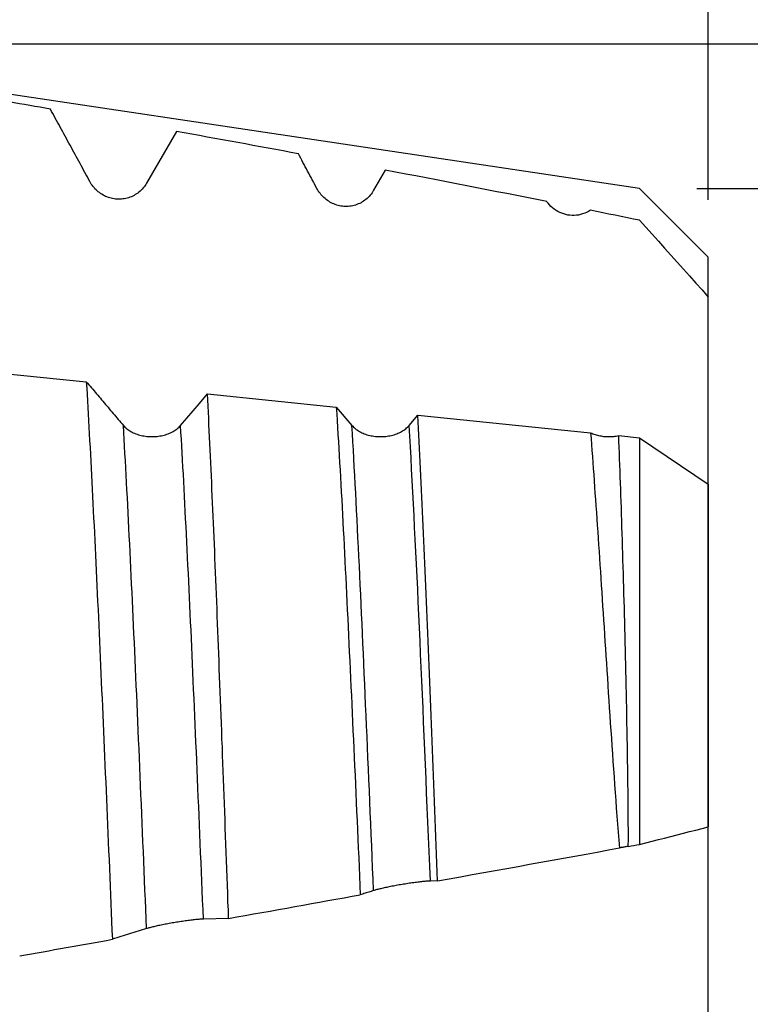
# Model space of a CAD drawing. Extents: x -95 to 167, y -54 to 110.
# Drawn here: x 119 to 132, y 1 to 19 of the extents above; entities that cross this region are included whole.
import ezdxf

# ---------------------------------------------------------------- set-up
doc = ezdxf.new("R2010")
doc.units = 0
doc.header["$MEASUREMENT"] = 0
doc.header["$PDMODE"] = 1
for name, color, linetype in [('1', 4, 'Continuous'), ('2', 7, 'Continuous'), ('CUT', 1, 'Continuous'), ('SK2', 7, 'Continuous')]:
    doc.layers.add(name, color=color, linetype=linetype)
doc.styles.add('STANDARD_3_5_MM', font='monos.ttf', dxfattribs={"height": 3.5})
doc.dimstyles.new('AM_DIN', dxfattribs={"dimtxt": 3.5, "dimasz": 2.5, "dimexe": 2, "dimexo": 1, "dimgap": 1, "dimtad": 1, "dimdsep": 46, "dimtxsty": 'STANDARD_3_5_MM', "dimcen": 0.09, "dimadec": 0, "dimazin": 0, "dimtm": 1e-09, "dimtfac": 0.707107, "dimtmove": 0, "dimatfit": 3, "dimfxl": 1, "dimtolj": 1, "dimarcsym": 0})

# ---------------------------------------------------------------- blocks, each defined once
blk = doc.blocks.new('*D1')
at = {"layer": '2', "color": 0, "lineweight": -2}
for p, q in [((165, 18.13), (165, 37.257)), ((165, 20.63), (165, 23.13)), ((113.871, 18.13), (167, 18.13)), ((165, 18.13), (165, 15.63)), ((165, -15.63), (165, 15.63)), ((165, -18.13), (165, -15.63)), ((113.871, -18.13), (167, -18.13)), ((165, -20.63), (165, -23.13))]:
    blk.add_line(p, q, dxfattribs=at)
at = {"layer": '2', "color": 0}
for points in [[(164.583, 20.63), (165.417, 20.63), (165, 18.13)], [(164.583, -20.63), (165.417, -20.63), (165, -18.13)]]:
    blk.add_solid(points, dxfattribs=at)
at = {"layer": 'DEFPOINTS', "color": 0}
for p in [(112.871, 18.13), (165, 18.13), (112.871, -18.13)]:
    blk.add_point(p, dxfattribs=at)
at = {"layer": '2', "color": 0, "insert": (162.189, 28.947), "char_height": 3.5, "attachment_point": 5, "rotation": 90, "style": 'STANDARD_3_5_MM'}
blk.add_mtext('\\A1;M36x4', dxfattribs=at)
blk = doc.blocks.new('*D2')
at = {"layer": '2', "color": 0, "lineweight": -2}
for p, q in [((150, 15.6), (150, 34.786)), ((150, 18.1), (150, 20.6)), ((130.8, 15.6), (152, 15.6)), ((150, 15.6), (150, 13.1)), ((150, -13.1), (150, 13.1)), ((150, -15.6), (150, -13.1)), ((130.8, -15.6), (152, -15.6)), ((150, -18.1), (150, -20.6))]:
    blk.add_line(p, q, dxfattribs=at)
at = {"layer": '2', "color": 0}
for points in [[(149.583, 18.1), (150.417, 18.1), (150, 15.6)], [(149.583, -18.1), (150.417, -18.1), (150, -15.6)]]:
    blk.add_solid(points, dxfattribs=at)
at = {"layer": 'DEFPOINTS', "color": 0}
for p in [(129.8, 15.6), (150, 15.6), (129.8, -15.6)]:
    blk.add_point(p, dxfattribs=at)
at = {"layer": '2', "color": 0, "insert": (147.137, 26.443), "char_height": 3.5, "attachment_point": 5, "rotation": 90, "style": 'STANDARD_3_5_MM'}
blk.add_mtext('\\A1;%%C31.2', dxfattribs=at)
blk = doc.blocks.new('*D3')
at = {"layer": '2', "color": 0, "lineweight": -2}
for p, q in [((112.871, 19.13), (112.871, 47)), ((131, 15.4), (131, 47)), ((110.371, 45), (107.871, 45)), ((112.871, 45), (115.371, 45)), ((115.371, 45), (128.5, 45)), ((131, 45), (128.5, 45)), ((131, 45), (149.712, 45)), ((133.5, 45), (136, 45))]:
    blk.add_line(p, q, dxfattribs=at)
at = {"layer": '2', "color": 0}
for points in [[(110.371, 45.417), (110.371, 44.583), (112.871, 45)], [(133.5, 45.417), (133.5, 44.583), (131, 45)]]:
    blk.add_solid(points, dxfattribs=at)
at = {"layer": 'DEFPOINTS', "color": 0}
for p in [(131, 45), (112.871, 18.13), (131, 14.4)]:
    blk.add_point(p, dxfattribs=at)
at = {"layer": '2', "color": 0, "insert": (141.606, 50.678), "char_height": 3.5, "attachment_point": 5, "style": 'STANDARD_3_5_MM'}
blk.add_mtext("\\A1;18.13\\P'B'", dxfattribs=at)
blk = doc.blocks.new('*D4')
at = {"layer": '2', "color": 0, "lineweight": -2}
for p, q in [((91, 19.13), (91, 62)), ((131, 15.4), (131, 62)), ((93.5, 60), (128.5, 60)), ((131, 60), (147.06, 60))]:
    blk.add_line(p, q, dxfattribs=at)
at = {"layer": '2', "color": 0}
for points in [[(93.5, 60.417), (93.5, 59.583), (91, 60)], [(128.5, 59.583), (128.5, 60.417), (131, 60)]]:
    blk.add_solid(points, dxfattribs=at)
at = {"layer": 'DEFPOINTS', "color": 0}
for p in [(131, 55), (91, 18.13), (131, 14.4)]:
    blk.add_point(p, dxfattribs=at)
at = {"layer": '2', "color": 0, "insert": (140.28, 62.811), "char_height": 3.5, "attachment_point": 5, "style": 'STANDARD_3_5_MM'}
blk.add_mtext('\\A1;40.0', dxfattribs=at)
blk = doc.blocks.new('*D5')
at = {"layer": '2', "color": 0, "lineweight": -2}
for p, q in [((30, 14.75), (30, 77)), ((131, 15.4), (131, 77)), ((32.5, 75), (128.5, 75))]:
    blk.add_line(p, q, dxfattribs=at)
at = {"layer": '2', "color": 0}
for points in [[(32.5, 75.417), (32.5, 74.583), (30, 75)], [(128.5, 74.583), (128.5, 75.417), (131, 75)]]:
    blk.add_solid(points, dxfattribs=at)
at = {"layer": 'DEFPOINTS', "color": 0}
for p in [(131, 70), (131, 14.4), (30, 13.75)]:
    blk.add_point(p, dxfattribs=at)
at = {"layer": '2', "color": 0, "insert": (80.37, 77.811), "char_height": 3.5, "attachment_point": 5, "style": 'STANDARD_3_5_MM'}
blk.add_mtext('\\A1;101.0', dxfattribs=at)
blk = doc.blocks.new('*D6')
at = {"layer": '2', "color": 0, "lineweight": -2}
for p, q in [((0, 1), (0, 92)), ((131, 15.4), (131, 92)), ((2.5, 90), (128.5, 90))]:
    blk.add_line(p, q, dxfattribs=at)
at = {"layer": '2', "color": 0}
for points in [[(2.5, 90.417), (2.5, 89.583), (0, 90)], [(128.5, 89.583), (128.5, 90.417), (131, 90)]]:
    blk.add_solid(points, dxfattribs=at)
at = {"layer": 'DEFPOINTS', "color": 0}
for p in [(131, 85), (131, 14.4), (0, 0)]:
    blk.add_point(p, dxfattribs=at)
at = {"layer": '2', "color": 0, "insert": (65.5, 92.811), "char_height": 3.5, "attachment_point": 5, "style": 'STANDARD_3_5_MM'}
blk.add_mtext('\\A1;131.0', dxfattribs=at)
blk = doc.blocks.new('*D7')
at = {"layer": 'DEFPOINTS', "color": 0}
for p in [(131, 100), (131, 14.4), (-69, 11)]:
    blk.add_point(p, dxfattribs=at)
at = {"layer": 'SK2', "color": 0, "lineweight": -2}
for p, q in [((-69, 12), (-69, 107)), ((131, 15.4), (131, 107)), ((-66.5, 105), (128.5, 105))]:
    blk.add_line(p, q, dxfattribs=at)
at = {"layer": 'SK2', "color": 0}
for points in [[(-66.5, 105.417), (-66.5, 104.583), (-69, 105)], [(128.5, 104.583), (128.5, 105.417), (131, 105)]]:
    blk.add_solid(points, dxfattribs=at)
at = {"layer": 'SK2', "color": 0, "insert": (31, 107.811), "char_height": 3.5, "attachment_point": 5, "style": 'STANDARD_3_5_MM'}
blk.add_mtext('\\A1;200.0', dxfattribs=at)

msp = doc.modelspace()

# ---------------------------------------------------------------- linework, layer by layer
at = {"layer": '1'}
for p, q in [((121.693, 16.599), (121.172, 15.697)), ((125.348, 15.923), (125.145, 15.57)), ((131, 12.147), (131, 13.702)), ((118.556, 12.378), (120.116, 12.22)), ((122.237, 12.005), (124.492, 11.777)), ((124.492, 11.777), (124.765, 11.455)), ((125.767, 11.455), (125.918, 11.632)), ((125.918, 11.632), (128.942, 11.326)), ((129.434, 11.276), (129.8, 11.239)), ((129.8, 11.239), (129.8, 4.124)), ((129.8, 11.239), (131, 10.425)), ((131, 10.425), (131, 4.429)), ((126.261, 3.484), (126.138, 3.481)), ((122.607, 2.827), (122.165, 2.815))]:
    msp.add_line(p, q, dxfattribs=at)
for points in [[(120.178, 15.724), (120.156, 15.763), (120.135, 15.803), (120.113, 15.843), (120.092, 15.882), (120.07, 15.922), (120.049, 15.961), (120.027, 16.001), (120.006, 16.041), (119.984, 16.08), (119.963, 16.12), (119.941, 16.16), (119.919, 16.199), (119.898, 16.239), (119.876, 16.278), (119.855, 16.318), (119.833, 16.358), (119.812, 16.397), (119.79, 16.437), (119.768, 16.476), (119.747, 16.516), (119.725, 16.555), (119.704, 16.595), (119.682, 16.635), (119.66, 16.674), (119.639, 16.714), (119.617, 16.753), (119.595, 16.793), (119.574, 16.832), (119.552, 16.872), (119.53, 16.911), (119.509, 16.951), (119.487, 16.991)], [(124.151, 15.604), (124.13, 15.642), (124.11, 15.68), (124.09, 15.718), (124.07, 15.755), (124.05, 15.793), (124.03, 15.831), (124.009, 15.869), (123.989, 15.907), (123.969, 15.944), (123.949, 15.982), (123.929, 16.02), (123.908, 16.058), (123.888, 16.096), (123.868, 16.133), (123.848, 16.171), (123.828, 16.209)], [(121.172, 15.697), (121.159, 15.674), (121.144, 15.652), (121.128, 15.631), (121.112, 15.611), (121.095, 15.592), (121.076, 15.573), (121.057, 15.555), (121.038, 15.538), (121.017, 15.522), (120.996, 15.507), (120.974, 15.494), (120.952, 15.481), (120.929, 15.469), (120.905, 15.458), (120.881, 15.449), (120.857, 15.44), (120.832, 15.433), (120.807, 15.427), (120.781, 15.422), (120.756, 15.418), (120.73, 15.415), (120.704, 15.414), (120.679, 15.413), (120.653, 15.414), (120.627, 15.417), (120.602, 15.42), (120.577, 15.425), (120.552, 15.43), (120.527, 15.437), (120.502, 15.445), (120.478, 15.454), (120.455, 15.464), (120.432, 15.475), (120.409, 15.487), (120.387, 15.5), (120.365, 15.514), (120.345, 15.529), (120.324, 15.545), (120.305, 15.562), (120.286, 15.58), (120.268, 15.598), (120.251, 15.617), (120.235, 15.637), (120.219, 15.658), (120.204, 15.679), (120.191, 15.701), (120.178, 15.724)], [(125.145, 15.57), (125.131, 15.547), (125.117, 15.525), (125.101, 15.504), (125.084, 15.484), (125.067, 15.464), (125.049, 15.445), (125.03, 15.427), (125.01, 15.411), (124.99, 15.395), (124.968, 15.38), (124.947, 15.366), (124.924, 15.353), (124.901, 15.341), (124.877, 15.33), (124.853, 15.321), (124.829, 15.312), (124.804, 15.305), (124.778, 15.299), (124.753, 15.294), (124.727, 15.29), (124.701, 15.288), (124.675, 15.287), (124.65, 15.287), (124.624, 15.288), (124.598, 15.291), (124.573, 15.294), (124.547, 15.299), (124.522, 15.305), (124.498, 15.312), (124.473, 15.32), (124.449, 15.33), (124.426, 15.34), (124.403, 15.352), (124.38, 15.364), (124.358, 15.378), (124.337, 15.392), (124.316, 15.407), (124.296, 15.424), (124.276, 15.441), (124.258, 15.459), (124.24, 15.477), (124.223, 15.497), (124.207, 15.517), (124.191, 15.538), (124.177, 15.559), (124.163, 15.581), (124.151, 15.604)], [(128.939, 15.22), (128.907, 15.2), (128.873, 15.183), (128.839, 15.168), (128.803, 15.155), (128.767, 15.145), (128.73, 15.137), (128.693, 15.132), (128.656, 15.13), (128.618, 15.13), (128.581, 15.132), (128.544, 15.137), (128.507, 15.145), (128.471, 15.156), (128.436, 15.168), (128.402, 15.183), (128.369, 15.2), (128.337, 15.219), (128.306, 15.241), (128.276, 15.264), (128.248, 15.289), (128.222, 15.315), (128.197, 15.343), (128.173, 15.373)], [(129.8, 15.045), (129.91, 14.923), (130.019, 14.802), (130.129, 14.68), (130.238, 14.558), (130.347, 14.436), (130.457, 14.314), (130.566, 14.192), (130.674, 14.07), (130.783, 13.947), (130.892, 13.825), (131, 13.702)], [(120.116, 12.22), (120.139, 12.194), (120.161, 12.167), (120.183, 12.141), (120.206, 12.115), (120.228, 12.088), (120.251, 12.062), (120.273, 12.035), (120.295, 12.009), (120.318, 11.983), (120.34, 11.956), (120.362, 11.93), (120.385, 11.904), (120.407, 11.877), (120.43, 11.851), (120.452, 11.824), (120.474, 11.798), (120.497, 11.772), (120.519, 11.745), (120.542, 11.719), (120.564, 11.692), (120.586, 11.666), (120.609, 11.64), (120.631, 11.613), (120.653, 11.587), (120.676, 11.56), (120.698, 11.534), (120.721, 11.508), (120.743, 11.481), (120.765, 11.455)], [(120.116, 12.22), (120.123, 12.109), (120.129, 11.997), (120.136, 11.884), (120.142, 11.771), (120.149, 11.656), (120.155, 11.541), (120.162, 11.424), (120.168, 11.307), (120.175, 11.189), (120.181, 11.07), (120.187, 10.95), (120.194, 10.83), (120.2, 10.708), (120.207, 10.586), (120.213, 10.463), (120.219, 10.338), (120.226, 10.214), (120.232, 10.088), (120.239, 9.961), (120.245, 9.833), (120.251, 9.705), (120.258, 9.576), (120.264, 9.446), (120.27, 9.315), (120.277, 9.183), (120.283, 9.05), (120.289, 8.916), (120.296, 8.782), (120.302, 8.646), (120.308, 8.51), (120.315, 8.373), (120.321, 8.235), (120.327, 8.096), (120.334, 7.957), (120.34, 7.817), (120.346, 7.676), (120.353, 7.535), (120.359, 7.394), (120.366, 7.252), (120.372, 7.109), (120.378, 6.966), (120.385, 6.823), (120.391, 6.679), (120.398, 6.535), (120.404, 6.39), (120.41, 6.245), (120.417, 6.099), (120.423, 5.953), (120.43, 5.806), (120.436, 5.659), (120.443, 5.511), (120.449, 5.363), (120.456, 5.215), (120.462, 5.066), (120.468, 4.916), (120.475, 4.766), (120.481, 4.616), (120.488, 4.465), (120.494, 4.314), (120.501, 4.162), (120.507, 4.009), (120.514, 3.857), (120.52, 3.703), (120.527, 3.549), (120.533, 3.395), (120.54, 3.24), (120.546, 3.085), (120.553, 2.93), (120.56, 2.774), (120.566, 2.618), (120.573, 2.462)], [(131, 10.566), (131, 10.657), (131, 10.749), (131, 10.841), (131, 10.934), (131, 11.026), (131, 11.118), (131, 11.211), (131, 11.304), (131, 11.397), (131, 11.49), (131, 11.584), (131, 11.677), (131, 11.771), (131, 11.865), (131, 11.959), (131, 12.053), (131, 12.147)], [(122.607, 2.827), (122.602, 2.973), (122.596, 3.118), (122.591, 3.263), (122.586, 3.407), (122.581, 3.552), (122.576, 3.696), (122.57, 3.839), (122.565, 3.983), (122.56, 4.126), (122.555, 4.269), (122.549, 4.412), (122.544, 4.554), (122.539, 4.697), (122.534, 4.838), (122.528, 4.98), (122.523, 5.121), (122.518, 5.262), (122.513, 5.403), (122.507, 5.544), (122.502, 5.684), (122.497, 5.824), (122.491, 5.964), (122.486, 6.103), (122.481, 6.242), (122.476, 6.38), (122.47, 6.518), (122.465, 6.655), (122.46, 6.791), (122.455, 6.927), (122.45, 7.061), (122.444, 7.196), (122.439, 7.329), (122.434, 7.462), (122.429, 7.594), (122.424, 7.726), (122.419, 7.857), (122.414, 7.987), (122.409, 8.117), (122.404, 8.246), (122.398, 8.374), (122.393, 8.502), (122.388, 8.629), (122.383, 8.755), (122.378, 8.881), (122.373, 9.006), (122.368, 9.13), (122.363, 9.254), (122.358, 9.377), (122.353, 9.499), (122.347, 9.621), (122.342, 9.742), (122.337, 9.862), (122.332, 9.982), (122.327, 10.101), (122.321, 10.219), (122.316, 10.337), (122.311, 10.454), (122.306, 10.571), (122.3, 10.686), (122.295, 10.801), (122.29, 10.915), (122.285, 11.028), (122.279, 11.14), (122.274, 11.252), (122.269, 11.362), (122.263, 11.471), (122.258, 11.58), (122.253, 11.688), (122.248, 11.794), (122.242, 11.9), (122.237, 12.005)], [(124.492, 11.777), (124.5, 11.658), (124.507, 11.539), (124.514, 11.419), (124.521, 11.297), (124.528, 11.175), (124.536, 11.051), (124.543, 10.927), (124.55, 10.801), (124.557, 10.675), (124.564, 10.547), (124.571, 10.419), (124.578, 10.289), (124.586, 10.159), (124.593, 10.027), (124.6, 9.894), (124.607, 9.761), (124.614, 9.626), (124.621, 9.491), (124.628, 9.354), (124.635, 9.216), (124.642, 9.078), (124.649, 8.938), (124.656, 8.797), (124.663, 8.656), (124.67, 8.513), (124.677, 8.369), (124.684, 8.225), (124.691, 8.079), (124.698, 7.932), (124.705, 7.784), (124.712, 7.635), (124.719, 7.486), (124.726, 7.336), (124.733, 7.185), (124.74, 7.033), (124.748, 6.881), (124.755, 6.729), (124.762, 6.576), (124.769, 6.422), (124.776, 6.268), (124.783, 6.113), (124.79, 5.958), (124.797, 5.803), (124.805, 5.647), (124.812, 5.49), (124.819, 5.333), (124.826, 5.175), (124.833, 5.017), (124.84, 4.858), (124.847, 4.699), (124.855, 4.539), (124.862, 4.379), (124.869, 4.218), (124.876, 4.056), (124.883, 3.894), (124.891, 3.732), (124.898, 3.569), (124.905, 3.405), (124.912, 3.241)], [(126.261, 3.484), (126.255, 3.64), (126.249, 3.795), (126.244, 3.95), (126.238, 4.104), (126.232, 4.258), (126.226, 4.412), (126.22, 4.565), (126.214, 4.718), (126.208, 4.871), (126.203, 5.023), (126.197, 5.175), (126.191, 5.327), (126.185, 5.478), (126.179, 5.629), (126.173, 5.78), (126.167, 5.93), (126.162, 6.08), (126.156, 6.229), (126.15, 6.377), (126.144, 6.525), (126.138, 6.672), (126.132, 6.818), (126.127, 6.963), (126.121, 7.108), (126.115, 7.251), (126.109, 7.394), (126.104, 7.536), (126.098, 7.677), (126.092, 7.817), (126.087, 7.956), (126.081, 8.095), (126.075, 8.233), (126.07, 8.37), (126.064, 8.506), (126.058, 8.641), (126.052, 8.776), (126.047, 8.91), (126.041, 9.042), (126.035, 9.175), (126.03, 9.306), (126.024, 9.436), (126.018, 9.566), (126.012, 9.695), (126.006, 9.823), (126.001, 9.95), (125.995, 10.076), (125.989, 10.202), (125.983, 10.326), (125.977, 10.45), (125.971, 10.573), (125.965, 10.695), (125.96, 10.816), (125.954, 10.935), (125.948, 11.054), (125.942, 11.172), (125.936, 11.289), (125.93, 11.404), (125.924, 11.519), (125.918, 11.632)], [(120.765, 11.455), (120.779, 11.44), (120.793, 11.425), (120.808, 11.411), (120.825, 11.397), (120.842, 11.384), (120.86, 11.372), (120.878, 11.36), (120.898, 11.348), (120.918, 11.338), (120.939, 11.327), (120.96, 11.318), (120.982, 11.309), (121.005, 11.301), (121.028, 11.293), (121.052, 11.287), (121.076, 11.28), (121.1, 11.275), (121.125, 11.27), (121.15, 11.267), (121.176, 11.263), (121.201, 11.261), (121.227, 11.26), (121.253, 11.259), (121.279, 11.259), (121.304, 11.26), (121.33, 11.261), (121.356, 11.264), (121.381, 11.267), (121.406, 11.271), (121.431, 11.275), (121.455, 11.281), (121.479, 11.287), (121.503, 11.293), (121.526, 11.301), (121.549, 11.309), (121.571, 11.318), (121.592, 11.327), (121.613, 11.338), (121.634, 11.348), (121.653, 11.36), (121.672, 11.372), (121.69, 11.384), (121.707, 11.397), (121.723, 11.411), (121.739, 11.425), (121.753, 11.44), (121.767, 11.455)], [(121.171, 2.649), (121.164, 2.818), (121.157, 2.988), (121.15, 3.157), (121.143, 3.325), (121.136, 3.494), (121.129, 3.662), (121.122, 3.829), (121.115, 3.996), (121.108, 4.163), (121.101, 4.329), (121.094, 4.495), (121.087, 4.66), (121.08, 4.825), (121.073, 4.988), (121.067, 5.152), (121.06, 5.314), (121.053, 5.476), (121.046, 5.638), (121.039, 5.798), (121.032, 5.958), (121.025, 6.117), (121.018, 6.275), (121.011, 6.432), (121.004, 6.588), (120.998, 6.744), (120.991, 6.898), (120.984, 7.052), (120.977, 7.204), (120.97, 7.356), (120.964, 7.507), (120.957, 7.656), (120.95, 7.805), (120.944, 7.952), (120.937, 8.099), (120.93, 8.244), (120.924, 8.389), (120.917, 8.534), (120.91, 8.677), (120.904, 8.82), (120.897, 8.961), (120.89, 9.102), (120.883, 9.242), (120.876, 9.381), (120.869, 9.519), (120.863, 9.656), (120.856, 9.792), (120.849, 9.927), (120.842, 10.061), (120.835, 10.193), (120.828, 10.325), (120.821, 10.455), (120.814, 10.585), (120.807, 10.713), (120.8, 10.84), (120.793, 10.965), (120.786, 11.09), (120.779, 11.213), (120.772, 11.334), (120.765, 11.455)], [(122.165, 2.815), (122.159, 2.982), (122.152, 3.148), (122.145, 3.314), (122.138, 3.479), (122.131, 3.645), (122.124, 3.809), (122.117, 3.974), (122.111, 4.138), (122.104, 4.301), (122.097, 4.464), (122.09, 4.627), (122.083, 4.789), (122.076, 4.95), (122.069, 5.111), (122.063, 5.271), (122.056, 5.43), (122.049, 5.589), (122.042, 5.747), (122.035, 5.904), (122.029, 6.061), (122.022, 6.217), (122.015, 6.372), (122.008, 6.526), (122.002, 6.679), (121.995, 6.831), (121.988, 6.983), (121.982, 7.133), (121.975, 7.283), (121.968, 7.431), (121.962, 7.579), (121.955, 7.725), (121.949, 7.871), (121.942, 8.016), (121.936, 8.159), (121.929, 8.302), (121.922, 8.445), (121.916, 8.586), (121.909, 8.727), (121.903, 8.867), (121.896, 9.006), (121.889, 9.144), (121.882, 9.281), (121.876, 9.418), (121.869, 9.553), (121.862, 9.688), (121.855, 9.821), (121.849, 9.954), (121.842, 10.085), (121.835, 10.215), (121.828, 10.344), (121.821, 10.473), (121.815, 10.6), (121.808, 10.725), (121.801, 10.85), (121.794, 10.973), (121.787, 11.096), (121.78, 11.217), (121.773, 11.336), (121.767, 11.455)], [(124.765, 11.455), (124.779, 11.44), (124.793, 11.425), (124.808, 11.411), (124.825, 11.397), (124.842, 11.384), (124.86, 11.372), (124.878, 11.36), (124.898, 11.348), (124.918, 11.338), (124.939, 11.327), (124.96, 11.318), (124.982, 11.309), (125.005, 11.301), (125.028, 11.293), (125.052, 11.287), (125.076, 11.28), (125.1, 11.275), (125.125, 11.27), (125.15, 11.267), (125.176, 11.263), (125.201, 11.261), (125.227, 11.26), (125.253, 11.259), (125.279, 11.259), (125.304, 11.26), (125.33, 11.261), (125.356, 11.264), (125.381, 11.267), (125.406, 11.271), (125.431, 11.275), (125.455, 11.281), (125.479, 11.287), (125.503, 11.293), (125.526, 11.301), (125.549, 11.309), (125.571, 11.318), (125.592, 11.327), (125.613, 11.338), (125.634, 11.348), (125.653, 11.36), (125.672, 11.372), (125.69, 11.384), (125.707, 11.397), (125.723, 11.411), (125.739, 11.425), (125.753, 11.44), (125.767, 11.455)], [(125.144, 3.314), (125.135, 3.512), (125.127, 3.708), (125.119, 3.904), (125.111, 4.1), (125.103, 4.295), (125.095, 4.489), (125.086, 4.682), (125.078, 4.875), (125.07, 5.066), (125.062, 5.257), (125.054, 5.447), (125.046, 5.636), (125.038, 5.824), (125.03, 6.011), (125.022, 6.197), (125.013, 6.381), (125.005, 6.565), (124.997, 6.747), (124.989, 6.928), (124.982, 7.108), (124.974, 7.286), (124.966, 7.463), (124.958, 7.639), (124.95, 7.813), (124.942, 7.985), (124.934, 8.157), (124.927, 8.327), (124.919, 8.496), (124.911, 8.664), (124.903, 8.831), (124.895, 8.997), (124.887, 9.162), (124.879, 9.325), (124.871, 9.487), (124.863, 9.648), (124.855, 9.807), (124.847, 9.965), (124.839, 10.121), (124.831, 10.276), (124.822, 10.429), (124.814, 10.581), (124.806, 10.731), (124.798, 10.879), (124.79, 11.026), (124.782, 11.17), (124.774, 11.314), (124.765, 11.455)], [(126.138, 3.481), (126.127, 3.741), (126.116, 3.999), (126.106, 4.256), (126.095, 4.512), (126.084, 4.767), (126.073, 5.02), (126.063, 5.272), (126.052, 5.522), (126.041, 5.77), (126.031, 6.017), (126.02, 6.262), (126.009, 6.505), (125.999, 6.745), (125.988, 6.984), (125.978, 7.22), (125.967, 7.453), (125.957, 7.685), (125.947, 7.913), (125.936, 8.14), (125.926, 8.365), (125.916, 8.587), (125.905, 8.808), (125.895, 9.027), (125.884, 9.243), (125.874, 9.457), (125.863, 9.669), (125.853, 9.878), (125.842, 10.085), (125.831, 10.289), (125.82, 10.491), (125.81, 10.69), (125.799, 10.886), (125.788, 11.078), (125.777, 11.268), (125.767, 11.455)], [(128.942, 11.326), (128.961, 11.317), (128.98, 11.31), (129, 11.302), (129.02, 11.296), (129.04, 11.29), (129.061, 11.284), (129.082, 11.279), (129.104, 11.274), (129.125, 11.27), (129.147, 11.267), (129.169, 11.264), (129.191, 11.262), (129.213, 11.26), (129.235, 11.259), (129.257, 11.259), (129.28, 11.259), (129.302, 11.259), (129.324, 11.261), (129.346, 11.263), (129.369, 11.265), (129.391, 11.268), (129.412, 11.272), (129.434, 11.276)], [(128.942, 11.326), (128.95, 11.224), (128.958, 11.121), (128.965, 11.018), (128.973, 10.913), (128.981, 10.808), (128.988, 10.701), (128.996, 10.594), (129.004, 10.486), (129.012, 10.377), (129.019, 10.268), (129.027, 10.157), (129.035, 10.046), (129.043, 9.934), (129.051, 9.822), (129.058, 9.709), (129.066, 9.595), (129.074, 9.48), (129.082, 9.364), (129.09, 9.248), (129.097, 9.131), (129.105, 9.014), (129.113, 8.896), (129.121, 8.777), (129.129, 8.657), (129.137, 8.537), (129.145, 8.415), (129.153, 8.294), (129.161, 8.171), (129.169, 8.048), (129.177, 7.924), (129.185, 7.799), (129.193, 7.674), (129.201, 7.547), (129.209, 7.421), (129.218, 7.293), (129.226, 7.165), (129.235, 7.036), (129.243, 6.906), (129.252, 6.775), (129.26, 6.644), (129.269, 6.512), (129.278, 6.38), (129.287, 6.247), (129.296, 6.114), (129.305, 5.98), (129.314, 5.846), (129.324, 5.711), (129.333, 5.576), (129.342, 5.44), (129.352, 5.304), (129.362, 5.168), (129.372, 5.031), (129.382, 4.893), (129.392, 4.755), (129.403, 4.617), (129.414, 4.479), (129.425, 4.34), (129.437, 4.2), (129.449, 4.061)], [(129.602, 4.088), (129.603, 4.227), (129.603, 4.365), (129.602, 4.503), (129.602, 4.641), (129.601, 4.778), (129.599, 4.914), (129.598, 5.051), (129.596, 5.186), (129.595, 5.321), (129.593, 5.456), (129.59, 5.59), (129.588, 5.723), (129.586, 5.856), (129.584, 5.988), (129.581, 6.12), (129.579, 6.251), (129.576, 6.381), (129.574, 6.511), (129.571, 6.64), (129.568, 6.769), (129.566, 6.897), (129.563, 7.024), (129.56, 7.151), (129.557, 7.277), (129.554, 7.402), (129.551, 7.527), (129.548, 7.652), (129.545, 7.776), (129.542, 7.899), (129.539, 8.022), (129.536, 8.144), (129.533, 8.265), (129.529, 8.386), (129.526, 8.506), (129.523, 8.626), (129.52, 8.745), (129.516, 8.863), (129.513, 8.981), (129.509, 9.099), (129.506, 9.215), (129.502, 9.331), (129.499, 9.447), (129.495, 9.561), (129.491, 9.675), (129.488, 9.788), (129.484, 9.9), (129.48, 10.011), (129.477, 10.121), (129.473, 10.23), (129.469, 10.339), (129.465, 10.446), (129.461, 10.553), (129.458, 10.659), (129.454, 10.764), (129.45, 10.868), (129.446, 10.971), (129.442, 11.074), (129.438, 11.175), (129.434, 11.276)], [(129.8, 4.124), (129.91, 4.152), (130.019, 4.18), (130.129, 4.208), (130.238, 4.235), (130.347, 4.263), (130.457, 4.291), (130.566, 4.318), (130.674, 4.346), (130.783, 4.374), (130.892, 4.401), (131, 4.429)], [(131, 1.25), (131, 1.337), (131, 1.423), (131, 1.509), (131, 1.593), (131, 1.678), (131, 1.761), (131, 1.844), (131, 1.925), (131, 2.006), (131, 2.086), (131, 2.165), (131, 2.243), (131, 2.32), (131, 2.396), (131, 2.471), (131, 2.546), (131, 2.619), (131, 2.691), (131, 2.762), (131, 2.831), (131, 2.9), (131, 2.968), (131, 3.034), (131, 3.1), (131, 3.164), (131, 3.196), (131, 3.227), (131, 3.258), (131, 3.289), (131, 3.319), (131, 3.349), (131, 3.379), (131, 3.409), (131, 3.438), (131, 3.466), (131, 3.495), (131, 3.523), (131, 3.55), (131, 3.578), (131, 3.604), (131, 3.631), (131, 3.657), (131, 3.683), (131, 3.708), (131, 3.733), (131, 3.758), (131, 3.782), (131, 3.806), (131, 3.83), (131, 3.854), (131, 3.877), (131, 3.922), (131, 3.966), (131, 4.009), (131, 4.051), (131, 4.092), (131, 4.112), (131, 4.131), (131, 4.151), (131, 4.17), (131, 4.188), (131, 4.206), (131, 4.224), (131, 4.241), (131, 4.258), (131, 4.274), (131, 4.289), (131, 4.304), (131, 4.319), (131, 4.332), (131, 4.345), (131, 4.357), (131, 4.368), (131, 4.379), (131, 4.389), (131, 4.398), (131, 4.406), (131, 4.414), (131, 4.429)], [(129.602, 4.088), (129.588, 4.086), (129.574, 4.084), (129.56, 4.081), (129.546, 4.079), (129.532, 4.076), (129.518, 4.074), (129.504, 4.071), (129.49, 4.068), (129.476, 4.066), (129.463, 4.063), (129.449, 4.061)], [(126.138, 3.481), (126.124, 3.481), (126.11, 3.48), (126.094, 3.479), (126.078, 3.478), (126.06, 3.477), (126.042, 3.475), (126.023, 3.474), (126.003, 3.472), (125.983, 3.47), (125.962, 3.467), (125.94, 3.465), (125.917, 3.462), (125.894, 3.459), (125.87, 3.456), (125.846, 3.453), (125.821, 3.45), (125.796, 3.446), (125.771, 3.442), (125.746, 3.438), (125.72, 3.435), (125.694, 3.43), (125.668, 3.426), (125.642, 3.422), (125.616, 3.418), (125.591, 3.413), (125.565, 3.409), (125.54, 3.404), (125.515, 3.4), (125.49, 3.395), (125.466, 3.39), (125.442, 3.386), (125.418, 3.381), (125.395, 3.376), (125.373, 3.371), (125.351, 3.367), (125.329, 3.362), (125.309, 3.357), (125.289, 3.353), (125.269, 3.348), (125.251, 3.344), (125.233, 3.339), (125.216, 3.335), (125.2, 3.331), (125.184, 3.326), (125.17, 3.322), (125.156, 3.318), (125.144, 3.314)], [(125.144, 3.314), (125.123, 3.308), (125.102, 3.301), (125.081, 3.294), (125.06, 3.288), (125.039, 3.281), (125.017, 3.275), (124.996, 3.268), (124.975, 3.261), (124.954, 3.255), (124.933, 3.248), (124.912, 3.241)], [(122.165, 2.815), (122.152, 2.815), (122.137, 2.814), (122.122, 2.813), (122.105, 2.812), (122.088, 2.811), (122.07, 2.809), (122.051, 2.808), (122.031, 2.806), (122.01, 2.804), (121.989, 2.801), (121.967, 2.799), (121.945, 2.796), (121.922, 2.793), (121.898, 2.79), (121.874, 2.787), (121.85, 2.784), (121.825, 2.78), (121.8, 2.776), (121.774, 2.773), (121.749, 2.769), (121.723, 2.765), (121.697, 2.761), (121.671, 2.756), (121.646, 2.752), (121.62, 2.748), (121.595, 2.743), (121.569, 2.739), (121.544, 2.734), (121.52, 2.729), (121.495, 2.725), (121.471, 2.72), (121.448, 2.715), (121.425, 2.711), (121.402, 2.706), (121.38, 2.701), (121.358, 2.696), (121.337, 2.692), (121.317, 2.687), (121.298, 2.683), (121.279, 2.678), (121.261, 2.674), (121.244, 2.669), (121.228, 2.665), (121.212, 2.661), (121.198, 2.657), (121.184, 2.653), (121.171, 2.649)], [(121.171, 2.649), (121.134, 2.637), (121.096, 2.626), (121.059, 2.614), (121.022, 2.602), (120.984, 2.591), (120.947, 2.579), (120.91, 2.567), (120.872, 2.556), (120.835, 2.544), (120.797, 2.532), (120.76, 2.521), (120.723, 2.509), (120.685, 2.497), (120.648, 2.486), (120.61, 2.474), (120.573, 2.462)]]:
    msp.add_lwpolyline(points, dxfattribs=at)
at = {"layer": '1', "flags": 128}
msp.add_lwpolyline([(121.767, 11.455), (122.095, 11.839), (122.237, 12.005)], dxfattribs=at)
at = {"layer": '1'}
for centre, major_axis, ratio, start_param, end_param in [((-550.996, -8.465), (713.592, 9.358), 0.068373, 0.348474, 0.354367), ((-550.996, -8.465), (713.592, 9.358), 0.068373, 0.330248, 0.339328), ((-550.996, -8.465), (713.592, 9.358), 0.068373, 0.310975, 0.323631), ((-550.996, -8.465), (713.592, 9.358), 0.068373, 0.303458, 0.30746), ((-550.996, -106.311), (713.592, 116.979), 0.005303, 5.961826, 5.976324), ((-550.996, -106.311), (713.592, 116.979), 0.005303, 5.977038, 5.977961), ((-550.996, -106.311), (713.592, 116.979), 0.005303, 5.94595, 5.955879), ((-550.996, -106.311), (713.592, 116.979), 0.005303, 5.930755, 5.937417)]:
    msp.add_ellipse(centre, major_axis=major_axis, ratio=ratio, start_param=start_param, end_param=end_param, dxfattribs=at)
at = {"layer": 'CUT'}
msp.add_lwpolyline([(91, 18.13), (91, 0), (131, 0), (131, 14.4), (129.8, 15.6), (112.871, 18.13)], close=True, dxfattribs=at)

# ---------------------------------------------------------------- dimensions: what is measured, and where the dimension line sits
at = {"layer": '2'}
for base, p1, picture, middle in [((131, 90), (0, 0), '*D6', (65.5, 90)), ((131, 75), (30, 13.75), '*D5', (80.37, 75)), ((131, 60), (91, 18.13), '*D4', (140.28, 60))]:
    dim = msp.add_linear_dim(base=base, p1=p1, p2=(131, 14.4), dimstyle='AM_DIN', override={"dimdec": 1, "dimzin": 0}, dxfattribs=at)
    dim.commit()
    dim.dimension.update_dxf_attribs({"geometry": picture, "text_midpoint": middle, "dimtype": 160})
dim = msp.add_linear_dim(base=(131, 45), p1=(112.871, 18.13), p2=(131, 14.4), text="<>\\P'B'", dimstyle='AM_DIN', dxfattribs=at)
dim.commit()
dim.dimension.update_dxf_attribs({"geometry": '*D3', "text_midpoint": (141.606, 45), "dimtype": 160})
for base, p1, p2, text, picture, middle in [((165, 18.13), (112.871, -18.13), (112.871, 18.13), 'M36x4', '*D1', (165, 28.947)), ((150, 15.6), (129.8, -15.6), (129.8, 15.6), '%%C<>', '*D2', (150, 26.443))]:
    dim = msp.add_linear_dim(base=base, p1=p1, p2=p2, angle=90, text=text, dimstyle='AM_DIN', dxfattribs=at)
    dim.commit()
    dim.dimension.update_dxf_attribs({"geometry": picture, "text_midpoint": middle, "dimtype": 160})
at = {"layer": 'SK2'}
dim = msp.add_linear_dim(base=(131, 105), p1=(-69, 11), p2=(131, 14.4), dimstyle='AM_DIN', override={"dimdec": 1, "dimzin": 0}, dxfattribs=at)
dim.commit()
dim.dimension.update_dxf_attribs({"geometry": '*D7', "text_midpoint": (31, 105), "dimtype": 160})

doc.saveas('drawing.dxf')
